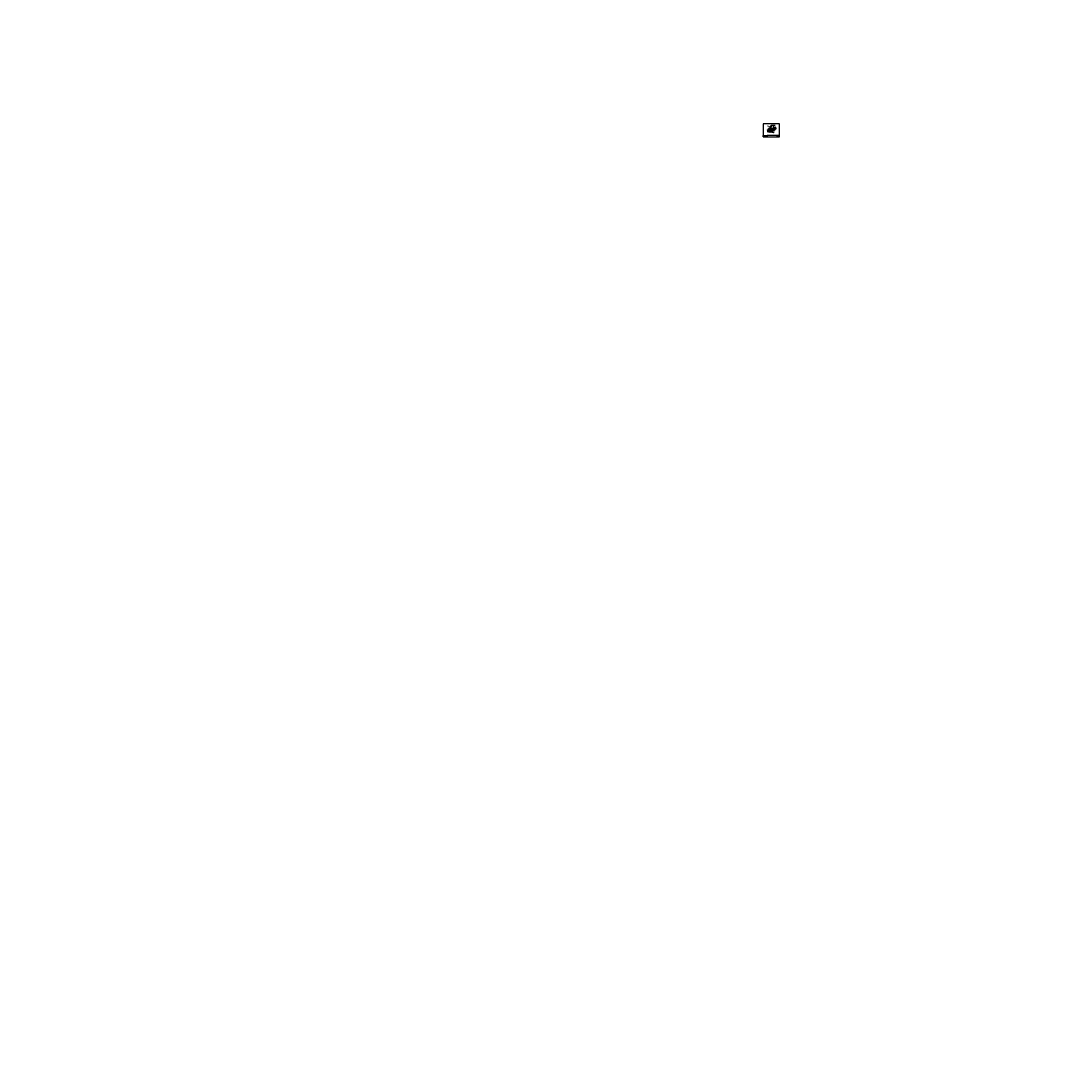
# Model space of a CAD drawing. Extents: x -654 to 3837, y -3489 to 1002.
import ezdxf
from ezdxf.enums import TextEntityAlignment as Align

# ---------------------------------------------------------------- set-up
doc = ezdxf.new("R2010")
doc.units = 0
doc.header["$LTSCALE"] = 48
doc.header["$MEASUREMENT"] = 0
doc.header["$PDMODE"] = 3
doc.layers.get('0').update_dxf_attribs({"linetype": 'CONTINUOUS'})
doc.layers.get('DEFPOINTS').update_dxf_attribs({"linetype": 'CONTINUOUS'})
for name, color, linetype in [('BORDER', 4, 'CONTINUOUS'), ('DIM', 1, 'CONTINUOUS'), ('HATCH', 2, 'CONTINUOUS'), ('L531$0$OBJ', 3, 'CONTINUOUS'), ('OBJ', 3, 'CONTINUOUS'), ('SOLID', 7, 'CONTINUOUS'), ('TEXT', 2, 'CONTINUOUS')]:
    doc.layers.add(name, color=color, linetype=linetype)
doc.styles.add('PLAIN', font='calibri.ttf')
doc.styles.add('TT', font='archstyl.shx')
doc.dimstyles.new('1.33FRACTIONAL', dxfattribs={"dimscale": 8, "dimtxt": 0.09375, "dimasz": 0.125, "dimexe": 0.09375, "dimexo": 0.09375, "dimgap": 0.0625, "dimtad": 1, "dimdec": 4, "dimlfac": 0.75, "dimzin": 3, "dimdsep": 46, "dimlunit": 5, "dimtxsty": 'TT', "dimblk": 'OBLIQUE', "dimcen": 0.09, "dimadec": 0, "dimazin": 0, "dimtfac": 1, "dimtdec": 4, "dimtofl": 0, "dimtmove": 0, "dimatfit": 3, "dimfxl": 0.1175, "dimfrac": 2, "dimtolj": 1, "dimtzin": 0, "dimarcsym": 0})
doc.dimstyles.new('FRACTIONAL', dxfattribs={"dimscale": 8, "dimtxt": 0.09375, "dimasz": 0.125, "dimexe": 0.09375, "dimexo": 0.09375, "dimgap": 0.0625, "dimtad": 1, "dimdec": 4, "dimzin": 3, "dimdsep": 46, "dimlunit": 5, "dimtxsty": 'TT', "dimblk": 'OBLIQUE', "dimcen": 0.09, "dimadec": 0, "dimazin": 0, "dimtfac": 1, "dimtdec": 4, "dimtofl": 0, "dimtmove": 0, "dimatfit": 3, "dimfxl": 0.1175, "dimfrac": 2, "dimtolj": 1, "dimtzin": 0, "dimarcsym": 0})

# ---------------------------------------------------------------- blocks, each defined once
blk = doc.blocks.new('_Oblique')
at = {"layer": 'DIM', "color": 0, "lineweight": -2}
blk.add_line((-0.5, -0.5), (0.5, 0.5), dxfattribs=at)
blk = doc.blocks.new('*D4')
at = {"layer": 'DEFPOINTS', "color": 0, "transparency": 16777216}
for p in [(2554.6, 554.7), (2554.6, 539.5), (2563.9, 543)]:
    blk.add_point(p, dxfattribs=at)
at = {"layer": 'DIM', "color": 0, "lineweight": -2, "transparency": 16777216}
for p, q in [((2554.6, 540.2), (2554.6, 555.4)), ((2563.9, 554.7), (2554.6, 554.7)), ((2563.9, 543.7), (2563.9, 555.4))]:
    blk.add_line(p, q, dxfattribs=at)
at = {"layer": 'DIM', "color": 0, "lineweight": -2, "transparency": 16777216, "rotation": 180}
blk.add_blockref('_Oblique', (2554.6, 554.7), dxfattribs=at)
at = {"layer": 'DIM', "color": 0, "lineweight": -2, "transparency": 16777216}
blk.add_blockref('_Oblique', (2563.9, 554.7), dxfattribs=at)
at = {"layer": 'DIM', "color": 0, "transparency": 16777216, "insert": (2559.2, 555.6), "char_height": 0.75, "attachment_point": 5, "style": 'TT'}
blk.add_mtext('\\A1;12 1/4', dxfattribs=at)
blk = doc.blocks.new('A_L3000X20000X02500')
blk.add_lwpolyline([(0, 0), (0, 3), (0.125, 3, -0.41421356), (0.25, 2.875), (0.25, 0.45, 0.41421356), (0.45, 0.25), (1.875, 0.25, -0.41421356), (2, 0.125), (2, 0)], format="xyb", close=True)
blk = doc.blocks.new('A_L2000X20000X02500')
blk.add_lwpolyline([(0, 0), (0, 2), (0.125, 2, -0.41421356), (0.25, 1.875), (0.25, 0.45, 0.41421356), (0.45, 0.25), (1.875, 0.25, -0.41421356), (2, 0.125), (2, 0)], format="xyb", close=True)
blk = doc.blocks.new('NELSON STUD_1_2x4 1_8')
at = {"layer": 'HATCH'}
for points in [[(3.8, -0.2), (0, -0.2), (0, 0.2), (3.8, 0.2), (3.8, -0.2)], [(4.1, -0.5), (3.8, -0.5), (3.8, 0.5), (4.1, 0.5), (4.1, -0.5)]]:
    blk.add_lwpolyline(points, dxfattribs=at)
at = {"layer": 'DIM', "char_height": 4.5, "attachment_point": 1, "style": 'TT'}
for insert in [(3457.4, 661.6), (3457.4, -484), (3668.4, -600.1)]:
    blk.add_mtext('\\A1;', dxfattribs=dict(at, insert=insert))
at = {"layer": 'L531$0$OBJ', "char_height": 0.18, "attachment_point": 1}
for insert in [(3665.1, -552), (3665.1, -1697.7), (3876.1, -1813.8)]:
    blk.add_mtext('\\A1;', dxfattribs=dict(at, insert=insert))
blk = doc.blocks.new('*D5')
at = {"layer": 'DEFPOINTS', "color": 0, "transparency": 16777216}
for p in [(2563.9, 554.7), (2563.9, 543), (2571.8, 554.7)]:
    blk.add_point(p, dxfattribs=at)
at = {"layer": 'DIM', "color": 0, "lineweight": -2, "transparency": 16777216}
for p, q in [((2563.9, 543.7), (2563.9, 555.4)), ((2570.8, 554.7), (2563.9, 554.7))]:
    blk.add_line(p, q, dxfattribs=at)
at = {"layer": 'DIM', "color": 0, "transparency": 16777216}
blk.add_solid([(2570.8, 554.8), (2570.8, 554.5), (2571.8, 554.7)], dxfattribs=at)
at = {"layer": 'DIM', "color": 0, "lineweight": -2, "transparency": 16777216, "rotation": 180}
blk.add_blockref('_Oblique', (2563.9, 554.7), dxfattribs=at)
at = {"layer": 'DIM', "color": 0, "transparency": 16777216, "insert": (2567.3, 555.6), "char_height": 0.75, "attachment_point": 5, "style": 'TT'}
blk.add_mtext('\\A1;DIM PT.', dxfattribs=at)
blk = doc.blocks.new('*D6')
at = {"layer": 'DEFPOINTS', "color": 0, "transparency": 16777216}
for p in [(2538.6, 534.5), (2543.1, 536), (2551.1, 534.5)]:
    blk.add_point(p, dxfattribs=at)
at = {"layer": 'DIM', "color": 0, "lineweight": -2, "transparency": 16777216}
for p, q in [((2542.3, 536), (2537.9, 536)), ((2550.4, 534.5), (2537.9, 534.5)), ((2538.6, 536), (2538.6, 534.5)), ((2538.6, 534.5), (2538.6, 527.1))]:
    blk.add_line(p, q, dxfattribs=at)
for p, rotation in [((2538.6, 536), 90), ((2538.6, 534.5), 270)]:
    blk.add_blockref('_Oblique', p, dxfattribs=dict(at, rotation=rotation))
at = {"layer": 'DIM', "color": 0, "transparency": 16777216, "insert": (2537.8, 528.5), "char_height": 0.75, "attachment_point": 5, "rotation": 90, "style": 'TT'}
blk.add_mtext('\\A1;1 1/2', dxfattribs=at)
blk = doc.blocks.new('*D7')
at = {"layer": 'DEFPOINTS', "color": 0, "transparency": 16777216}
for p in [(2551.1, 547.5), (2554.6, 539.5), (2551.1, 536)]:
    blk.add_point(p, dxfattribs=at)
at = {"layer": 'DIM', "color": 0, "lineweight": -2, "transparency": 16777216}
for p, q in [((2551.1, 547.5), (2544.2, 547.5)), ((2551.1, 536.8), (2551.1, 548.2)), ((2554.6, 547.5), (2551.1, 547.5)), ((2554.6, 540.2), (2554.6, 548.2))]:
    blk.add_line(p, q, dxfattribs=at)
at = {"layer": 'DIM', "color": 0, "lineweight": -2, "transparency": 16777216, "rotation": 180}
blk.add_blockref('_Oblique', (2551.1, 547.5), dxfattribs=at)
at = {"layer": 'DIM', "color": 0, "lineweight": -2, "transparency": 16777216}
blk.add_blockref('_Oblique', (2554.6, 547.5), dxfattribs=at)
at = {"layer": 'DIM', "color": 0, "transparency": 16777216, "insert": (2545.8, 548.3), "char_height": 0.75, "attachment_point": 5, "style": 'TT'}
blk.add_mtext('\\A1;3 1/2', dxfattribs=at)

msp = doc.modelspace()

# ---------------------------------------------------------------- hatches: boundary and pattern name
at = {"layer": 'HATCH'}
h = msp.add_hatch(color=5, dxfattribs=at)
edge = h.paths.add_edge_path()
edge.add_line((2523.42698, 511.80668), (2523.42698, 511.76502))
edge.add_line((2523.42698, 511.76502), (2522.59191, 511.76502))
edge.add_line((2522.59191, 511.76502), (2520.88423, 510.76502))
edge.add_line((2520.88423, 510.76502), (2520.42703, 510.76502))
edge.add_line((2520.42703, 510.76502), (2520.42703, 511.80668))
edge.add_arc((2520.7187, 511.80668), 0.29167, 90, 180, ccw=False)
edge.add_line((2520.7187, 512.09835), (2523.13532, 512.09835))
edge.add_arc((2523.13532, 511.80668), 0.29167, 0, 90, ccw=False)
h = msp.add_hatch(color=5, dxfattribs=at)
edge = h.paths.add_edge_path()
edge.add_line((2520.42703, 509.39002), (2520.42703, 509.43168))
edge.add_line((2520.42703, 509.43168), (2521.2621, 509.43168))
edge.add_line((2521.2621, 509.43168), (2522.96979, 510.43168))
edge.add_line((2522.96979, 510.43168), (2523.42698, 510.43168))
edge.add_line((2523.42698, 510.43168), (2523.42698, 509.39002))
edge.add_arc((2523.13532, 509.39002), 0.29167, -90, 0, ccw=False)
edge.add_line((2523.13532, 509.09835), (2520.7187, 509.09835))
edge.add_arc((2520.7187, 509.39002), 0.29167, 180, 270, ccw=False)
for points in [[(2522.63712, 511.59835), (2520.92943, 510.59835), (2520.42703, 510.59835), (2520.42703, 510.34835), (2520.99725, 510.34835), (2522.70493, 511.34835), (2523.42698, 511.34835), (2523.42698, 511.59835)], [(2522.75014, 511.18168), (2521.04246, 510.18168), (2520.42703, 510.18168), (2520.42703, 509.93168), (2521.11027, 509.93168), (2522.81795, 510.93168), (2523.42698, 510.93168), (2523.42698, 511.18168)]]:
    msp.add_hatch(color=5, dxfattribs=at).paths.add_polyline_path(points)
h = msp.add_hatch(dxfattribs=at)
h.set_pattern_fill('AR-CONC', color=256, scale=0.666667, style=0)
h.set_pattern_definition([(50, (2541.948, 536.0216), (4.7817, -0.4183), [0.5, -5.5]), (355, (2541.948, 536.0216), (-0.925, 5.0146), [0.4, -4.4]), (100.45, (2542.3464, 535.9867), (3.8567, 4.5963), [0.4249, -4.6743]), (46.184, (2541.948, 537.355), (7.115, -1.1035), [0.75, -8.25]), (96.636, (2542.541, 537.263), (6.231, 6.494), [0.6374, -7.0114]), (351.184, (2541.948, 537.355), (6.231, 6.494), [0.6, -6.6]), (21, (2542.6146, 537.0216), (3.9794, -2.6841), [0.5, -5.5]), (326, (2542.6146, 537.0216), (1.6221, 4.8343), [0.4, -4.4]), (71.45, (2542.946, 536.798), (5.6015, 2.1502), [0.4249, -4.6743]), (37.5, (2541.948, 536.0216), (0.08107, 2.2193), [0, -4.34667, 0, -4.46667, 0, -4.41667]), (7.5, (2541.948, 536.0216), (1.7538, 2.6294), [0, -2.54667, 0, -4.24667, 0, -1.68333]), (327.5, (2540.4613, 536.0216), (3.55882, -0.15037), [0, -1.66667, 0, -5.2, 0, -6.9]), (317.5, (2539.7946, 536.0216), (3.8879, 0.66737), [0, -2.16667, 0, -3.45333, 0, -4.9])])
edge = h.paths.add_edge_path()
edge.add_spline(control_points=[(2543.07294, 536.0216), (2542.69794, 535.35494), (2541.94794, 534.0216), (2543.07294, 532.0216), (2544.19794, 530.0216), (2543.44794, 528.68827), (2543.07294, 528.0216)], knot_values=[0, 0, 0, 0, 2.1360009071, 4.2720018141, 6.4080027212, 8.5440036283, 8.5440036283, 8.5440036283, 8.5440036283], degree=3, periodic=0)
edge.add_line((2543.07294, 528.0216), (2554.60917, 528.0216))
edge.add_line((2554.60917, 528.0216), (2554.60917, 534.5216))
edge.add_line((2554.60917, 534.5216), (2551.10917, 534.5216))
edge.add_line((2551.10917, 534.5216), (2551.10917, 536.0216))
edge.add_line((2551.10917, 536.0216), (2543.07294, 536.0216))
h = msp.add_hatch(dxfattribs=at)
h.set_pattern_fill('AR-CONC', color=256, scale=0.333333, style=0)
h.set_pattern_definition([(50, (2551.1092, 536.0218), (2.3909, -0.2092), [0.25, -2.75]), (355, (2551.1092, 536.0218), (-0.4625, 2.5073), [0.2, -2.2]), (100.45, (2551.3084, 536.0043), (1.9284, 2.2981), [0.2125, -2.3371]), (46.184, (2551.1092, 536.6884), (3.5575, -0.5517), [0.375, -4.125]), (96.64, (2551.4056, 536.6424), (3.1155, 3.247), [0.3187, -3.5057]), (351.18, (2551.109, 536.6884), (3.1155, 3.247), [0.3, -3.3]), (21, (2551.4425, 536.5218), (1.9897, -1.3421), [0.25, -2.75]), (326, (2551.4425, 536.5218), (0.811, 2.4172), [0.2, -2.2]), (71.45, (2551.6083, 536.41), (2.8007, 1.0751), [0.2125, -2.3371]), (37.5, (2551.1092, 536.0218), (0.04053, 1.10965), [0, -2.17333, 0, -2.23333, 0, -2.20833]), (7.5, (2551.1092, 536.0218), (0.8769, 1.3147), [0, -1.27333, 0, -2.12333, 0, -0.84167]), (327.5, (2550.3658, 536.0218), (1.77941, -0.07518), [0, -0.83333, 0, -2.6, 0, -3.45]), (317.5, (2550.0325, 536.0218), (1.94395, 0.3337), [0, -1.08333, 0, -1.72667, 0, -2.45])])
h.paths.add_polyline_path([(2551.10917, 536.0216), (2554.60917, 536.02176), (2554.60917, 535.9469), (2555.10917, 535.9469), (2555.10917, 534.7716), (2553.10917, 534.7716), (2553.10917, 534.6466), (2553.11434, 534.61102), (2553.13068, 534.5765), (2553.14578, 534.55821), (2553.16172, 534.54474), (2553.19402, 534.52822), (2553.23417, 534.5216), (2551.10917, 534.5216)])

# ---------------------------------------------------------------- linework, layer by layer
at = {"layer": 'BORDER'}
for points in [[(2519.67703, 561.57752), (2519.67703, 506.16085), (2589.73953, 506.16085), (2589.73953, 561.57752)], [(2519.67703, 512.84835), (2537.17703, 512.84835), (2537.17703, 506.16085), (2519.67703, 506.16085)], [(2589.73953, 510.59835), (2589.73953, 512.84835), (2580.18487, 512.84835), (2580.18487, 510.59835)]]:
    msp.add_lwpolyline(points, close=True, dxfattribs=at)
for points in [[(2537.17703, 512.84835), (2537.17703, 506.16085), (2580.18487, 506.16085), (2580.18487, 512.84835), (2537.17703, 512.84835)], [(2580.18487, 512.84835), (2580.18487, 506.16085), (2589.73953, 506.16085), (2589.73953, 510.59835), (2580.18487, 510.59835)]]:
    msp.add_lwpolyline(points, dxfattribs=at)
at = {"layer": 'DIM'}
for p, q in [((2542.9906, 542.31561), (2549.75809, 542.31561)), ((2548.07371, 538.1047), (2548.07371, 539.80065)), ((2549.75809, 542.31561), (2549.75809, 544.01156)), ((2540.16058, 538.1047), (2548.07371, 538.1047)), ((2565.65145, 525.67982), (2558.3506, 525.67982))]:
    msp.add_line(p, q, dxfattribs=at)
for points in [[(2541.04666, 552.91966), (2540.37166, 552.20794), (2541.15916, 552.20794)], [(2542.9906, 542.31561), (2542.4906, 543.06561)], [(2542.9906, 542.31561), (2542.4906, 541.56561)], [(2563.85925, 542.85941), (2563.85925, 542.98441), (2563.98425, 542.98441)], [(2564.51099, 530.92083), (2563.83599, 530.20911), (2564.62349, 530.20911)], [(2566.31812, 524.51315), (2565.65145, 525.67982), (2566.31812, 526.84649)]]:
    msp.add_lwpolyline(points, dxfattribs=at)
for points in [[(2546.46701, 542.31561), (2547.63367, 542.31561), (2546.46701, 541.14894)], [(2543.63698, 538.1047), (2544.80364, 538.1047), (2543.63698, 536.93803)], [(2562.34064, 525.67982), (2563.50731, 525.67982), (2562.34064, 524.51315)]]:
    msp.add_lwpolyline(points, close=True, dxfattribs=at)
at = {"layer": 'DIM', "linetype": 'Continuous'}
msp.add_lwpolyline([(2569.78089, 549.12335), (2572.06261, 545.53778), (2571.39471, 544.66827), (2573.53582, 545.14181), (2572.86793, 544.27229), (2575.14965, 540.68673)], dxfattribs=at)
at = {"layer": 'DIM'}
for centre in [(2540.37166, 552.20794), (2563.83599, 530.20911)]:
    msp.add_arc(centre, 0.44578, 345.3823532, 61.13468614, dxfattribs=at)
msp.add_spline([(2568.23656, 539.96968), (2567.87472, 540.0589), (2567.58624, 539.82296), (2567.29776, 539.58702), (2566.93592, 539.67624)], degree=3, dxfattribs=at)
for points in [[(2548.07371, 540.43803), (2548.07371, 539.80065), (2547.11967, 540.11934)], [(2549.75809, 544.64894), (2549.75809, 544.01156), (2548.80405, 544.33025)]]:
    msp.add_solid(points, dxfattribs=at)
at = {"layer": 'HATCH'}
msp.add_lwpolyline([(2551.10917, 536.0216), (2554.60917, 536.02176), (2554.60917, 535.9469), (2555.10917, 535.9469), (2555.10917, 534.7716), (2553.10917, 534.7716), (2553.10917, 534.6466), (2553.11434, 534.61102), (2553.13068, 534.5765), (2553.14578, 534.55821), (2553.16172, 534.54474), (2553.19402, 534.52822), (2553.23417, 534.5216), (2551.10917, 534.5216), (2551.10917, 536.0216)], dxfattribs=at)
msp.add_spline([(2543.07294, 536.0216), (2542.32294, 534.0216), (2543.07294, 532.0216), (2543.82294, 530.0216), (2543.07294, 528.0216)], degree=3, dxfattribs=at)
at = {"layer": 'OBJ'}
for points in [[(2554.60917, 536.0216), (2564.14253, 536.0216, 0.4142135624), (2564.35518, 536.23425), (2563.93648, 542.62236, -0.4142135624), (2564.22383, 542.90971), (2564.72383, 542.90971), (2564.72383, 542.83501), (2564.22383, 542.83501, 0.4142135624), (2564.01118, 542.62236), (2564.42988, 536.23425, -0.4142135624), (2564.14253, 535.9469), (2554.60917, 535.9469), (2554.60917, 536.02176)], [(2573.73502, 542.90971), (2564.1466, 542.90971, 0.4142135624), (2563.93395, 542.69706), (2563.93395, 542.19706), (2563.85925, 542.19706), (2563.85925, 542.69706, -0.4142135624), (2564.1466, 542.98441), (2573.68749, 542.98441)]]:
    msp.add_lwpolyline(points, format="xyb", dxfattribs=at)
at = {"layer": 'SOLID'}
for points in [[(2554.60917, 536.02176), (2554.60917, 539.46861), (2569.78089, 549.12335)], [(2575.14965, 540.68673), (2554.60917, 527.61552), (2554.60917, 534.5216)], [(2543.07294, 528.0216), (2554.60917, 528.0216), (2554.60917, 534.5216), (2551.10917, 534.5216), (2551.10917, 536.0216), (2543.07294, 536.0216)], [(2554.60925, 532.70648), (2554.60925, 534.52176)]]:
    msp.add_lwpolyline(points, dxfattribs=at)
at = {"layer": 'SOLID', "color": 5}
for points in [[(2523.42698, 511.80668), (2523.42698, 511.76502), (2522.59191, 511.76502), (2520.88423, 510.76502), (2520.42703, 510.76502), (2520.42703, 511.80668, -0.4142135624), (2520.7187, 512.09835), (2523.13532, 512.09835, -0.4142135624)], [(2520.42703, 509.39002), (2520.42703, 509.43168), (2521.2621, 509.43168), (2522.96979, 510.43168), (2523.42698, 510.43168), (2523.42698, 509.39002, -0.4142135624), (2523.13532, 509.09835), (2520.7187, 509.09835, -0.4142135624)]]:
    msp.add_lwpolyline(points, format="xyb", close=True, dxfattribs=at)
for points in [[(2522.63712, 511.59835), (2520.92943, 510.59835), (2520.42703, 510.59835), (2520.42703, 510.34835), (2520.99725, 510.34835), (2522.70493, 511.34835), (2523.42698, 511.34835), (2523.42698, 511.59835)], [(2522.75014, 511.18168), (2521.04246, 510.18168), (2520.42703, 510.18168), (2520.42703, 509.93168), (2521.11027, 509.93168), (2522.81795, 510.93168), (2523.42698, 510.93168), (2523.42698, 511.18168)]]:
    msp.add_lwpolyline(points, close=True, dxfattribs=at)

# ---------------------------------------------------------------- block references
at = {"layer": 'DIM', "xscale": -1, "rotation": 44.99999999999976}
msp.add_blockref('NELSON STUD_1_2x4 1_8', (2554.18239, 534.09483), dxfattribs=at)
at = {"layer": 'OBJ', "xscale": -1, "rotation": 90}
msp.add_blockref('A_L3000X20000X02500', (2554.60917, 534.5216), dxfattribs=at)
at = {"layer": 'OBJ'}
for name, p, rotation in [('A_L3000X20000X02500', (2555.10917, 534.7716), 180), ('A_L2000X20000X02500', (2555.10917, 535.9469), 270)]:
    msp.add_blockref(name, p, dxfattribs=dict(at, rotation=rotation))

# ---------------------------------------------------------------- texts
at = {"layer": 'DIM', "style": 'TT'}
for s, height, width, p in [('EA. END', 0.833333, 0.9, (2537.7406, 542.31561)), ('3/16', 0.833333, 0.8, (2543.8391, 541.64894)), ('4', 0.83333, 0.8, (2548.05747, 541.64894)), ('OF SLAB', 0.833333, 0.9, (2557.4425, 550.77241)), ('EDGE', 0.833333, 0.9, (2557.4425, 552.02241)), ('NOSING', 0.833333, 0.9, (2566.69258, 552.02241)), ('3/16', 0.833333, 0.8, (2541.00907, 537.43803)), ('2-12', 0.833333, 0.8, (2545.22744, 537.43803)), ('3/16', 0.833333, 0.8, (2559.79772, 525.01315)), ('BTWN. STRINGERS', 0.8333333, 0.9, (2563.76386, 529.28699)), ('   2x2x1/4 CONT.', 0.8333333, 0.9, (2563.76386, 530.62033)), ('ANGLE TO', 0.833333, 0.8, (2566.48479, 526.30482)), ('STRINGER', 0.833333, 0.8, (2566.48479, 525.05482)), ('>1/4x10 (UNO)', 0.8333333, 0.9, (2570.18112, 532.47562)), ('STRINGER', 0.833333, 0.9, (2570.18112, 533.80895))]:
    msp.add_text(s, height=height, dxfattribs=dict(at, width=width)).set_placement(p, align=Align.MIDDLE_LEFT)
at = {"layer": 'DIM', "style": 'TT', "width": 0.9}
for s, height, p in [('BTWN. STRINGERS', 0.8333333, (2549.71804, 551.28583)), ('3x2x1/4 CONT.', 0.8333333, (2549.71804, 552.61916)), ('EMBED', 0.833333, (2547.80765, 524.98278))]:
    msp.add_text(s, height=height, dxfattribs=at).set_placement(p, align=Align.MIDDLE_RIGHT)
msp.add_text('BLOCKOUT', height=0.833333, dxfattribs=at).set_placement((2550.44243, 546.9535), align=Align.TOP_RIGHT)
msp.add_text('MAX.', height=0.833333, dxfattribs=at).set_placement((2559.23421, 553.84328), align=Align.MIDDLE_CENTER)
msp.add_text('BLOCKOUT', height=0.833333, rotation=90, dxfattribs=at).set_placement((2539.01588, 527.27641), align=Align.TOP_LEFT)
at = {"layer": 'TEXT'}
for s, height, style, p in [('www.pacificstair.com  l  503.390.8305', 0.625, 'PLAIN', (2528.42703, 507.22335)), ('8690 Stair Way NE Salem, OR 97305', 0.625, 'PLAIN', (2528.42703, 508.16085)), ('S533', 2, 'PLAIN', (2584.9622, 508.53745)), ('SMOOTH >', 0.75, 'TT', (2584.9622, 511.72335))]:
    msp.add_text(s, height=height, dxfattribs=dict(at, style=style)).set_placement(p, align=Align.MIDDLE_CENTER)
at = {"layer": 'TEXT', "style": 'TT'}
for s, p in [('1.', (2537.92703, 509.91085)), ('SEE S501 FOR TREAD / RISER CONSTRUCTION', (2539.22546, 509.91085))]:
    msp.add_text(s, height=0.75, dxfattribs=at).set_placement(p, align=Align.MIDDLE_LEFT)
at = {"layer": 'TEXT', "style": 'PLAIN', "width": 0.8}
msp.add_text('EXTENDED BOTTOM CONNECTION TO EMBED', height=1.25, dxfattribs=at).set_placement((2537.92703, 511.34366), align=Align.MIDDLE_LEFT)
at = {"layer": 'TEXT', "color": 5, "attachment_point": 1, "style": 'PLAIN'}
for s, insert, char_height, width in [('\\pi0.24349;{\\Q6;\\T1.06;PACIFIC STAIR\\P\\pi1.5741;\\H0.5x;\\T1.61;CORPORATION }', (2523.70082, 511.74324), 1.3333333, 13.1399312), ('®', (2535.35476, 509.61838), 0.66667, 1.4281798)]:
    msp.add_mtext(s, dxfattribs=dict(at, insert=insert, char_height=char_height, width=width))

# ---------------------------------------------------------------- dimensions: what is measured, and where the dimension line sits
at = {"layer": 'DIM'}
for base, p1, p2, angle, picture, middle in [((2551.10909, 547.4535), (2554.60917, 539.46861), (2551.10909, 536.0216), 180, '*D7', (2545.81746, 547.4535)), ((2538.64247, 534.5216), (2543.07294, 536.0216), (2551.10917, 534.5216), 90, '*D6', (2538.64247, 528.50901))]:
    dim = msp.add_linear_dim(base=base, p1=p1, p2=p2, angle=angle, dimstyle='FRACTIONAL', dxfattribs=at)
    dim.commit()
    dim.dimension.update_dxf_attribs({"geometry": picture, "text_midpoint": middle, "dimtype": 128})
dim = msp.add_linear_dim(base=(2554.60917, 554.67662), p1=(2563.85925, 542.98441), p2=(2554.60917, 539.46861), text='12 1/4', dimstyle='1.33FRACTIONAL', dxfattribs=at)
dim.commit()
dim.dimension.update_dxf_attribs({"geometry": '*D4', "text_midpoint": (2559.23421, 555.55162)})
dim = msp.add_linear_dim(base=(2563.85925, 554.67662), p1=(2571.80105, 554.67662), p2=(2563.85925, 542.98441), angle=180, text='DIM PT.', dimstyle='FRACTIONAL', override={"dimblk2": 'Oblique', "dimsah": 1}, dxfattribs=at)
dim.commit()
dim.dimension.update_dxf_attribs({"geometry": '*D5', "text_midpoint": (2567.33015, 555.57662)})

# ---------------------------------------------------------------- leaders
for points, override in [([(2553.07038, 534.55701), (2549.75809, 542.31561)], {"dimtad": 0}), ([(2554.10917, 534.7716), (2551.21804, 552.61916), (2550.21804, 552.61916)], {"dimtad": 0}), ([(2554.60917, 552.02241), (2556.9425, 552.02241)], {"dimtad": 0}), ([(2563.85925, 552.02241), (2566.19258, 552.02241)], {"dimtad": 0}), ([(2553.07038, 534.55701), (2548.07371, 538.1047)], {"dimtad": 0}), ([(2552.94667, 534.2716), (2549.30765, 524.98278), (2548.30765, 524.98278)], {"dimtad": 0}), ([(2554.85917, 534.28123), (2553.69582, 531.99695), (2558.3506, 525.67982)], {"dimgap": 0.0625, "dimtad": 0}), ([(2555.35917, 534.7844), (2557.50403, 533.06199), (2558.3506, 525.67982)], {"dimgap": 0.0625, "dimtad": 0}), ([(2556.27167, 535.6969), (2557.50403, 533.06199), (2558.3506, 525.67982)], {"dimgap": 0.0625, "dimtad": 0}), ([(2557.07256, 535.73351), (2562.26386, 530.62033), (2563.26386, 530.62033)], {"dimtad": 0})]:
    msp.add_leader(points, dimstyle='FRACTIONAL', override=override, dxfattribs=at)
msp.add_leader([(2567.58624, 539.82296), (2568.68112, 533.80895), (2569.68112, 533.80895)], dimstyle='FRACTIONAL', dxfattribs=at)

doc.saveas('drawing.dxf')
